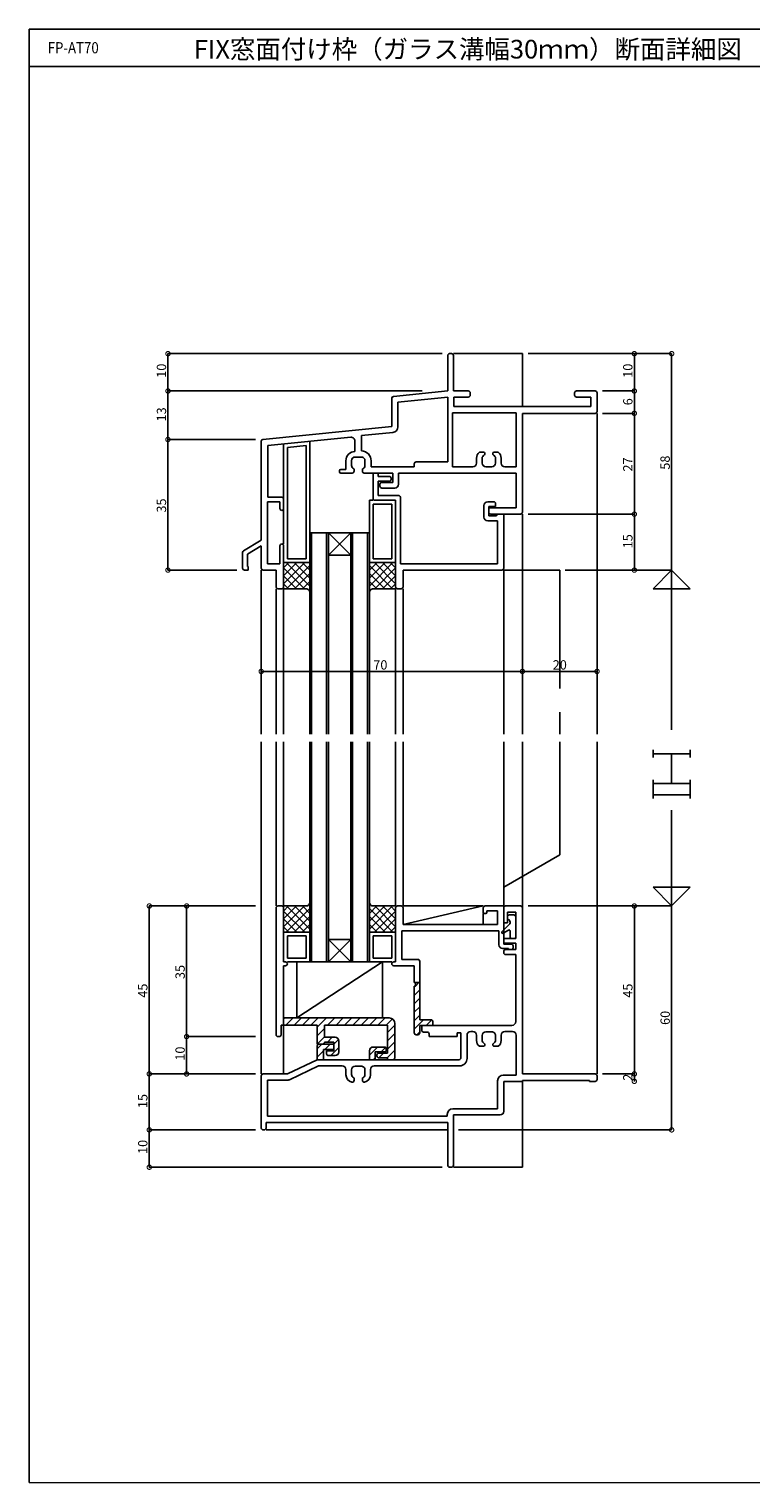
# Model space of a CAD drawing. Extents: x 32 to 507, y 28 to 418.
# Drawn here: x 32 to 225, y 28 to 418 of the extents above; entities that cross this region are included whole.
import ezdxf
from ezdxf.enums import TextEntityAlignment as Align

# ---------------------------------------------------------------- set-up
doc = ezdxf.new("R2010")
doc.units = 0
doc.linetypes.add('PHANTOM', pattern=[63.5, 31.75, -6.35, 6.35, -6.35, 6.35, -6.35])
for name, color, linetype in [('DANMEN', 7, 'CONTINUOUS'), ('SUNPO', 1, 'CONTINUOUS'), ('WAKU', 3, 'CONTINUOUS')]:
    doc.layers.add(name, color=color, linetype=linetype)
doc.styles.add('MX_NOTE_STANDARD', font='txt.shx', dxfattribs={"bigfont": 'extfont.shx'})

msp = doc.modelspace()

# ---------------------------------------------------------------- linework, layer by layer
at = {"layer": 'DANMEN', "linetype": 'CONTINUOUS'}
for p, q in [((143.75, 320.9), (143.75, 330.4)), ((144.25, 330.9), (144.75, 330.9)), ((145.25, 330.9), (163.75, 330.9)), ((145.25, 320.9), (145.25, 330.4)), ((163.75, 330.9), (163.75, 316.7)), ((143.75, 320.9), (129.2, 319.44)), ((145.25, 320.9), (149.25, 320.9)), ((149.75, 320.4), (149.75, 319.75)), ((177.75, 319.75), (177.75, 320.4)), ((178.25, 320.9), (183.25, 320.9)), ((183.75, 315.4), (183.75, 320.4)), ((128.75, 311.4), (128.75, 318.94)), ((143.75, 319.24), (130.4, 317.9)), ((130.4, 311.26), (130.4, 317.9)), ((143.75, 301.9), (143.75, 319.24)), ((145.4, 319.25), (149.25, 319.25)), ((145.4, 319.25), (145.4, 316.7)), ((145.4, 316.7), (182.1, 316.7)), ((178.25, 319.25), (182.1, 319.25)), ((182.1, 316.7), (182.1, 319.25)), ((145.05, 315.05), (162.1, 315.05)), ((145.05, 300.55), (145.05, 315.05)), ((162.1, 300.55), (162.1, 315.05)), ((163.75, 288.4), (163.75, 314.9)), ((163.75, 314.9), (183.25, 314.9)), ((183.75, 314.9), (183.75, 228.9)), ((128.75, 311.4), (94.2, 307.94)), ((117.75, 308.49), (95.55, 306.27)), ((129.05, 309.77), (120.65, 308.93)), ((120.65, 308.93), (120.65, 304.84)), ((93.75, 307.44), (93.75, 280.9)), ((95.55, 306.26), (95.55, 292.4)), ((99.75, 306.69), (99.75, 279.9)), ((105.75, 306.28), (100.75, 305.78)), ((100.75, 305.78), (100.75, 275.9)), ((105.75, 306.28), (105.75, 275.9)), ((106.75, 307.36), (106.75, 228.9)), ((118.85, 307.49), (118.85, 304.69)), ((153.35, 304.5), (152.21, 304.5)), ((153.65, 304.2), (153.65, 303.93)), ((155.85, 303.93), (155.85, 304.2)), ((157.29, 304.5), (156.15, 304.5)), ((116.45, 302.2), (116.45, 299.9)), ((117.95, 302.2), (117.95, 300.95)), ((118.95, 303.2), (120.55, 303.2)), ((121.55, 300.95), (121.55, 302.2)), ((123.2, 302.2), (123.2, 300.55)), ((123.2, 300.55), (134.75, 300.55)), ((134.75, 301.4), (134.75, 300.55)), ((135.25, 301.9), (143.75, 301.9)), ((145.05, 300.55), (150.45, 300.55)), ((151.45, 302.93), (151.45, 301.55)), ((152.95, 302.84), (152.95, 301.6)), ((155.55, 300.6), (153.95, 300.6)), ((156.55, 301.6), (156.55, 302.84)), ((158.05, 301.55), (158.05, 302.93)), ((159.05, 300.55), (162.1, 300.55)), ((114.75, 299.6), (114.75, 299.2)), ((115.05, 299.9), (116.45, 299.9)), ((115.05, 298.9), (118.15, 298.9)), ((118.65, 299.86), (118.65, 299.4)), ((120.85, 299.4), (120.85, 299.86)), ((121.35, 298.9), (129.05, 298.9)), ((123.75, 292.1), (123.75, 298.4)), ((124.25, 298.9), (125.05, 298.9)), ((125.05, 298), (125.05, 298.9)), ((125.05, 298), (128.05, 298)), ((125.05, 292.9), (125.05, 296.7)), ((125.05, 296.7), (128.05, 296.7)), ((126.05, 296.4), (129.05, 296.4)), ((128.55, 297.2), (128.55, 297.5)), ((129.05, 298.9), (129.05, 296.4)), ((130.55, 298.9), (130.55, 295.9)), ((130.55, 298.9), (162.05, 298.9)), ((162.05, 298.9), (162.05, 289.6)), ((95.55, 292.4), (99.25, 292.4)), ((125.05, 292.9), (130.55, 292.9)), ((125.55, 295.9), (125.55, 295.4)), ((126.05, 294.9), (129.55, 294.9)), ((131.05, 274.55), (131.05, 292.4)), ((95.45, 291.2), (95.45, 274.6)), ((95.45, 291.2), (98.75, 291.2)), ((98.75, 291.2), (98.75, 289.4)), ((99.75, 291.9), (99.75, 289.4)), ((122.75, 291.6), (122.75, 228.9)), ((122.75, 291.6), (123.75, 291.6)), ((123.75, 290.6), (128.75, 290.6)), ((123.75, 290.6), (123.75, 275.9)), ((124.25, 291.6), (129.75, 291.6)), ((128.75, 290.6), (128.75, 275.9)), ((129.75, 268.4), (129.75, 291.6)), ((153.45, 287.1), (153.45, 290.2)), ((154.45, 291.2), (156.05, 291.2)), ((154.75, 287.4), (154.75, 289.9)), ((154.75, 289.9), (156.55, 289.9)), ((154.75, 289.6), (162.05, 289.6)), ((154.75, 289.6), (154.75, 288.4)), ((156.55, 289.9), (156.55, 290.7)), ((154.45, 286.1), (157.1, 286.1)), ((154.75, 287.4), (156.8, 287.4)), ((155.25, 287.9), (163.25, 287.9)), ((157.1, 274.55), (157.1, 286.1)), ((157.3, 287.9), (158.75, 287.9)), ((158.75, 273.4), (158.75, 287.9)), ((163.75, 287.9), (163.75, 228.9)), ((88.99, 278.04), (93.75, 280.9)), ((106.75, 282.9), (111.75, 282.9)), ((107.25, 282.9), (107.25, 228.9)), ((111.25, 282.9), (111.25, 228.9)), ((111.75, 282.9), (117.75, 282.9)), ((111.75, 276.9), (117.75, 282.9)), ((111.75, 282.9), (117.75, 276.9)), ((111.75, 282.9), (111.75, 228.9)), ((117.75, 282.9), (122.75, 282.9)), ((117.75, 282.9), (117.75, 228.9)), ((118.25, 282.9), (118.25, 228.9)), ((122.25, 282.9), (122.25, 228.9)), ((88.75, 277.61), (88.75, 273.4)), ((90.05, 277.16), (93.75, 279.38)), ((90.05, 277.16), (90.05, 273.9)), ((93.75, 279.38), (93.75, 273.4)), ((98.75, 279.4), (98.75, 274.6)), ((99.75, 279.4), (99.75, 268.4)), ((111.75, 276.9), (117.75, 276.9)), ((89.25, 272.9), (90.25, 272.9)), ((90.05, 273.9), (90.25, 273.9)), ((90.25, 273.9), (90.25, 272.9)), ((93.75, 272.9), (93.75, 228.9)), ((94.25, 272.9), (97.75, 272.9)), ((95.45, 274.6), (98.75, 274.6)), ((97.75, 272.9), (97.75, 268.4)), ((106.75, 274.9), (99.75, 274.9)), ((101.16, 274.9), (99.75, 273.48)), ((103.28, 274.9), (99.75, 271.36)), ((105.41, 274.9), (99.75, 269.24)), ((99.75, 273.48), (105.33, 267.9)), ((100.46, 274.9), (106.75, 268.6)), ((106.75, 274.12), (100.53, 267.9)), ((100.75, 275.9), (105.75, 275.9)), ((102.58, 274.9), (106.75, 270.72)), ((104.7, 274.9), (106.75, 272.85)), ((129.75, 274.9), (122.75, 274.9)), ((122.75, 268.6), (129.04, 274.9)), ((122.75, 270.73), (126.92, 274.9)), ((122.75, 272.85), (124.8, 274.9)), ((128.97, 267.9), (122.75, 274.12)), ((123.75, 275.9), (128.75, 275.9)), ((129.75, 269.24), (124.09, 274.9)), ((124.16, 267.9), (129.75, 273.48)), ((129.75, 271.36), (126.21, 274.9)), ((129.75, 273.48), (128.33, 274.9)), ((131.05, 274.55), (157.1, 274.55)), ((131.75, 272.9), (158.25, 272.9)), ((131.75, 268.4), (131.75, 272.9)), ((158.75, 272.9), (158.75, 228.9)), ((99.75, 271.36), (103.21, 267.9)), ((99.75, 269.24), (101.09, 267.9)), ((106.75, 272), (102.65, 267.9)), ((106.75, 269.88), (104.77, 267.9)), ((126.85, 267.9), (122.75, 272)), ((124.73, 267.9), (122.75, 269.88)), ((126.28, 267.9), (129.75, 271.36)), ((128.41, 267.9), (129.75, 269.24)), ((97.75, 267.9), (97.75, 228.9)), ((98.25, 267.9), (99.25, 267.9)), ((105.75, 267.9), (99.75, 267.9)), ((99.75, 267.9), (99.75, 228.9)), ((106.75, 267.75), (106.52, 267.53)), ((122.97, 267.53), (122.75, 267.75)), ((129.75, 267.9), (123.75, 267.9)), ((129.75, 267.9), (129.75, 228.9)), ((130.25, 267.9), (131.25, 267.9)), ((131.75, 267.9), (131.75, 228.9)), ((93.75, 226.9), (93.75, 137.9)), ((97.75, 226.9), (97.75, 182.9)), ((99.75, 226.9), (99.75, 182.9)), ((106.75, 226.9), (106.75, 167.9)), ((107.25, 226.9), (107.25, 167.9)), ((111.25, 226.9), (111.25, 167.9)), ((111.75, 226.9), (111.75, 167.9)), ((117.75, 226.9), (117.75, 167.9)), ((118.25, 226.9), (118.25, 167.9)), ((122.25, 226.9), (122.25, 167.9)), ((122.75, 226.9), (122.75, 167.9)), ((129.75, 226.9), (129.75, 182.9)), ((131.75, 226.9), (131.75, 182.9)), ((158.75, 226.9), (158.75, 181.29)), ((163.75, 226.9), (163.75, 181.29)), ((183.75, 226.9), (183.75, 137.9)), ((106.75, 183.04), (106.52, 183.26)), ((122.97, 183.26), (122.75, 183.04)), ((97.75, 182.4), (97.75, 148.4)), ((98.25, 182.9), (99.25, 182.9)), ((105.75, 182.9), (99.75, 182.9)), ((99.75, 181.55), (101.09, 182.9)), ((99.75, 179.43), (103.21, 182.9)), ((99.75, 177.31), (105.33, 182.9)), ((99.75, 182.4), (99.75, 167.9)), ((105.41, 175.9), (99.75, 181.55)), ((103.28, 175.9), (99.75, 179.43)), ((100.46, 175.9), (106.75, 182.19)), ((106.75, 176.68), (100.53, 182.9)), ((102.58, 175.9), (106.75, 180.07)), ((106.75, 178.8), (102.65, 182.9)), ((106.75, 180.92), (104.77, 182.9)), ((128.97, 182.9), (122.75, 176.68)), ((126.85, 182.9), (122.75, 178.8)), ((124.73, 182.9), (122.75, 180.92)), ((122.75, 182.19), (129.04, 175.9)), ((122.75, 180.07), (126.92, 175.9)), ((129.75, 182.9), (123.75, 182.9)), ((129.75, 181.55), (124.09, 175.9)), ((124.16, 182.9), (129.75, 177.31)), ((129.75, 179.43), (126.21, 175.9)), ((126.28, 182.9), (129.75, 179.43)), ((128.41, 182.9), (129.75, 181.55)), ((129.75, 182.4), (129.75, 167.9)), ((130.25, 182.9), (131.25, 182.9)), ((131.75, 182.9), (153.25, 182.9)), ((153.25, 182.9), (131.75, 177.9)), ((131.75, 182.4), (131.75, 177.9)), ((153.25, 182.4), (153.25, 181.2)), ((153.25, 180.9), (153.25, 177.9)), ((153.55, 180.9), (153.95, 180.9)), ((153.75, 182.9), (158.75, 182.9)), ((154.25, 181.6), (157.1, 181.6)), ((154.25, 181.6), (154.25, 181.2)), ((157.1, 181.6), (157.1, 177.9)), ((158.75, 182.9), (158.75, 172.7)), ((158.75, 182.4), (158.75, 178.4)), ((159.25, 182.9), (163.25, 182.9)), ((159.75, 181.2), (161.95, 181.2)), ((159.75, 181.2), (159.75, 178.4)), ((159.75, 180), (159.75, 179.32)), ((160.25, 180.5), (161.45, 180.5)), ((161.95, 181.2), (161.95, 174.2)), ((161.95, 174.5), (161.95, 180)), ((163.75, 182.4), (163.75, 137.9)), ((101.16, 175.9), (99.75, 177.31)), ((106.75, 175.9), (99.75, 175.9)), ((104.7, 175.9), (106.75, 177.95)), ((122.75, 177.95), (124.8, 175.9)), ((129.75, 175.9), (122.75, 175.9)), ((129.75, 177.31), (128.33, 175.9)), ((131.4, 176.25), (157.45, 176.25)), ((131.4, 176.25), (131.4, 168.55)), ((131.75, 177.9), (157.1, 177.9)), ((157.45, 176.25), (157.45, 172.5)), ((158.25, 176), (160.21, 177.96)), ((158.25, 176), (158.25, 175.75)), ((158.55, 175.58), (160, 176.43)), ((158.75, 178.4), (159.75, 178.4)), ((160.45, 176.17), (160.45, 174.5)), ((105.75, 174.9), (100.75, 174.9)), ((100.75, 174.9), (100.75, 168.9)), ((105.75, 174.9), (105.75, 168.9)), ((117.75, 173.9), (111.75, 173.9)), ((117.75, 167.9), (111.75, 173.9)), ((117.75, 173.9), (111.75, 167.9)), ((128.75, 174.9), (123.75, 174.9)), ((123.75, 168.9), (123.75, 174.9)), ((128.75, 168.9), (128.75, 174.9)), ((158.45, 171.5), (160.05, 171.5)), ((158.75, 174.2), (158.75, 173.4)), ((158.75, 174.2), (161.95, 174.2)), ((158.75, 172.7), (160.75, 172.7)), ((159.25, 172.9), (161.95, 172.9)), ((160.05, 171.5), (160.05, 171.2)), ((160.75, 174.2), (161.65, 174.2)), ((161.25, 172.2), (161.25, 171.7)), ((161.95, 172.9), (161.95, 171.2)), ((99.75, 167.9), (100.25, 167.9)), ((100.75, 168.9), (105.75, 168.9)), ((111.75, 167.9), (100.75, 167.9)), ((103.25, 167.9), (103.25, 152.9)), ((126.25, 167.9), (103.25, 152.9)), ((117.75, 167.9), (111.75, 167.9)), ((128.75, 167.9), (117.75, 167.9)), ((123.75, 168.9), (128.75, 168.9)), ((126.25, 167.9), (126.25, 152.9)), ((129.25, 167.9), (129.75, 167.9)), ((131.4, 168.55), (135.75, 168.55)), ((136.25, 168.05), (136.25, 162.4)), ((158.75, 170.7), (158.75, 170.4)), ((159.25, 171.2), (161.95, 171.2)), ((159.25, 169.9), (161.95, 169.9)), ((160.05, 171.2), (160.75, 171.2)), ((161.95, 169.9), (161.95, 151.9)), ((99.7, 166.9), (100.25, 166.9)), ((99.7, 166.9), (99.7, 152.9)), ((129.25, 166.9), (134.75, 166.9)), ((134.75, 166.9), (134.75, 162.4)), ((134.75, 162.4), (135.05, 162.4)), ((134.75, 161.14), (135, 161.4)), ((134.75, 161.4), (135.05, 161.4)), ((134.75, 161.4), (134.75, 148.9)), ((134.75, 158.9), (136.25, 160.4)), ((135.05, 161.44), (136, 162.4)), ((135.05, 162.4), (135.05, 161.4)), ((135.05, 162.4), (136.25, 162.4)), ((136.25, 162.4), (136.25, 152.4)), ((134.75, 156.65), (136.25, 158.15)), ((134.75, 154.41), (136.25, 155.91)), ((99.7, 152.56), (100.03, 152.9)), ((99.7, 152.9), (128.05, 152.9)), ((99.7, 150.95), (99.7, 152.9)), ((100.33, 150.95), (102.28, 152.9)), ((102.57, 150.95), (104.52, 152.9)), ((104.82, 150.95), (106.77, 152.9)), ((107.06, 150.95), (109.01, 152.9)), ((108.75, 150.39), (111.26, 152.9)), ((111.55, 150.95), (113.5, 152.9)), ((113.8, 150.95), (115.75, 152.9)), ((116.04, 150.95), (117.99, 152.9)), ((118.29, 150.95), (120.24, 152.9)), ((120.53, 150.95), (122.48, 152.9)), ((122.78, 150.95), (124.73, 152.9)), ((125.02, 150.95), (126.97, 152.9)), ((127.27, 150.95), (128.94, 152.62)), ((134.75, 152.16), (136.25, 153.66)), ((134.75, 149.92), (137.23, 152.4)), ((136.25, 152.4), (139.25, 152.4)), ((137.97, 150.9), (139.44, 152.36)), ((99.05, 150.95), (99.05, 148.4)), ((99.05, 150.95), (108.75, 150.95)), ((99.75, 150.95), (99.75, 137.9)), ((108.75, 150.95), (108.75, 145.9)), ((108.75, 148.14), (110.7, 150.09)), ((110.7, 150.95), (110.7, 147.7)), ((110.7, 150.95), (127.6, 150.95)), ((127.6, 149.03), (129.55, 150.98)), ((127.6, 150.95), (127.6, 143.5)), ((127.6, 146.79), (129.55, 148.74)), ((129.55, 151.4), (129.55, 142.2)), ((135.25, 148.4), (135.75, 148.4)), ((135.47, 148.4), (136.25, 149.17)), ((136.25, 150.9), (139.75, 150.9)), ((136.25, 150.9), (136.25, 148.9)), ((136.75, 150.4), (136.75, 149.6)), ((137.25, 150.9), (160.95, 150.9)), ((137.25, 149.1), (138.25, 149.1)), ((138.75, 148.6), (138.75, 147.9)), ((139.75, 151.9), (139.75, 150.9)), ((146.25, 148.9), (146.25, 147.9)), ((146.25, 148.9), (147.25, 148.9)), ((147.25, 148.9), (147.25, 142.2)), ((148.9, 148.25), (148.9, 142.05)), ((149.9, 149.25), (150.45, 149.25)), ((151.45, 148.25), (151.45, 146.87)), ((152.95, 148.2), (152.95, 146.95)), ((153.95, 149.2), (155.55, 149.2)), ((156.55, 146.95), (156.55, 148.2)), ((158.05, 146.87), (158.05, 148.25)), ((159.05, 149.25), (161.1, 149.25)), ((162.1, 148.25), (162.1, 137.55)), ((98.25, 147.9), (98.55, 147.9)), ((108.75, 145.9), (110.7, 147.85)), ((108.75, 144.63), (110.01, 145.9)), ((108.75, 145.9), (110.2, 145.9)), ((108.75, 145.4), (108.75, 141.7)), ((109.25, 145.9), (112.75, 145.9)), ((110.4, 144.4), (110.4, 141.7)), ((110.4, 144.4), (113.25, 144.4)), ((110.7, 147.7), (113.55, 147.7)), ((110.7, 146.4), (113.25, 146.4)), ((110.76, 144.4), (112.26, 145.9)), ((111.49, 146.4), (112.79, 147.7)), ((112.38, 142.8), (114.55, 144.96)), ((113, 144.4), (113.25, 144.64)), ((113.25, 145.91), (114.46, 147.12)), ((113.25, 146.4), (113.25, 144.1)), ((113.25, 145.4), (113.25, 144.4)), ((114.55, 146.7), (114.55, 143.8)), ((122.75, 142.92), (124.93, 145.1)), ((123.75, 145.1), (126.75, 145.1)), ((125.87, 143.8), (127.06, 144.99)), ((127.25, 144.6), (127.25, 144.3)), ((127.5, 142.2), (129.55, 144.25)), ((127.6, 144.54), (129.55, 146.49)), ((138.75, 147.9), (146.25, 147.9)), ((152.21, 145.3), (153.35, 145.3)), ((153.65, 145.86), (153.65, 145.6)), ((155.85, 145.6), (155.85, 145.86)), ((156.15, 145.3), (157.29, 145.3)), ((108.75, 141.7), (100.75, 137.9)), ((108.75, 142.39), (110.4, 144.04)), ((108.75, 141.7), (110.4, 141.7)), ((110.3, 141.7), (110.4, 141.79)), ((110.4, 141.7), (122.75, 141.7)), ((111.25, 143.91), (111.44, 144.1)), ((111.25, 144.1), (113.25, 144.1)), ((111.25, 144.1), (111.25, 143.3)), ((111.75, 142.8), (113.55, 142.8)), ((122.75, 144.1), (122.75, 141.7)), ((122.75, 141.7), (124.25, 141.7)), ((123.77, 141.7), (124.25, 142.17)), ((124.25, 143.8), (124.25, 141.7)), ((124.25, 143.8), (126.75, 143.8)), ((124.25, 141.7), (146.75, 141.7)), ((124.75, 143), (124.75, 142.7)), ((125.25, 142.2), (126.55, 143.5)), ((125.25, 143.5), (127.6, 143.5)), ((125.25, 142.2), (127.6, 142.2)), ((127.6, 142.2), (127.6, 141.7)), ((127.6, 141.7), (129.05, 141.7)), ((129.29, 141.75), (129.5, 141.95)), ((93.75, 137.4), (93.75, 123.4)), ((94.25, 137.9), (100.75, 137.9)), ((109.12, 140.05), (101.32, 136.34)), ((109.12, 140.05), (115.45, 140.05)), ((116.45, 139.05), (116.45, 137.67)), ((117.95, 139), (117.95, 137.75)), ((118.65, 136.66), (118.65, 136.2)), ((118.95, 140), (120.55, 140)), ((120.85, 136.2), (120.85, 136.66)), ((121.55, 137.75), (121.55, 139)), ((123.05, 137.67), (123.05, 139.05)), ((124.05, 140.05), (146.9, 140.05)), ((158.6, 137.55), (162.1, 137.55)), ((163.75, 137.9), (183.25, 137.9)), ((183.75, 137.4), (183.75, 136.4)), ((95.4, 136.25), (95.4, 126.55)), ((95.4, 136.25), (100.9, 136.25)), ((157.1, 136.05), (157.1, 128.55)), ((158.75, 135.9), (163.75, 135.9)), ((158.75, 135.9), (158.75, 127.9)), ((163.75, 136.1), (181.75, 136.1)), ((163.75, 136.1), (163.75, 135.9)), ((163.75, 135.9), (163.75, 112.9)), ((181.75, 136.1), (181.75, 135.9)), ((181.75, 135.9), (183.25, 135.9)), ((95.05, 124.9), (143.75, 124.9)), ((95.05, 124.9), (95.05, 123.4)), ((95.4, 126.55), (143.6, 126.55)), ((143.6, 127.05), (143.6, 126.55)), ((143.75, 124.9), (143.75, 113.4)), ((145.1, 128.55), (157.1, 128.55)), ((145.25, 126.9), (145.25, 113.4)), ((145.25, 126.9), (157.75, 126.9)), ((94.25, 122.9), (94.55, 122.9)), ((95.05, 122.9), (143.75, 122.9)), ((144.25, 112.9), (144.75, 112.9)), ((145.25, 112.9), (163.75, 112.9))]:
    msp.add_line(p, q, dxfattribs=at)
at = {"layer": 'DANMEN', "linetype": 'PHANTOM'}
for p, q in [((158.75, 272.9), (173.75, 272.9)), ((173.75, 272.9), (173.75, 228.9)), ((173.75, 226.9), (173.75, 196.56)), ((158.75, 187.9), (173.75, 196.56))]:
    msp.add_line(p, q, dxfattribs=at)
at = {"layer": 'DANMEN', "linetype": 'CONTINUOUS'}
for centre, radius, start, end in [((144.25, 330.4), 0.5, 90, 180.0018), ((144.75, 330.4), 0.5, 359.9983, 90), ((149.25, 320.4), 0.5, 0.0001, 90), ((149.25, 319.75), 0.5, 270.0001, 0.0001), ((178.25, 320.4), 0.5, 90, 180), ((178.25, 319.75), 0.5, 180, 269.9999), ((183.25, 320.4), 0.5, 0, 90), ((129.25, 318.94), 0.5, 95.7106, 180.0004), ((183.25, 315.4), 0.5, 270, 0), ((94.25, 307.44), 0.5, 95.7107, 180.0017), ((117.85, 307.49), 1, 359.9992, 95.7106), ((128.9, 311.26), 1.5, 275.7105, 359.9995), ((118.95, 302.2), 2.5, 92.2929, 180), ((120.55, 302.2), 2.65, 359.9999, 87.8375), ((153.45, 302.93), 2, 128.3063, 179.9999), ((153.35, 304.2), 0.3, 0, 90), ((153.45, 303.93), 0.2, 294.6244, 0), ((156.15, 304.2), 0.3, 90, 180), ((156.05, 303.93), 0.2, 180, 245.3757), ((156.05, 302.93), 2, 0, 51.6937), ((118.95, 302.2), 1, 90, 180), ((118.95, 300.95), 1, 180, 245.3756), ((118.45, 299.86), 0.2, 0, 65.3757), ((120.55, 302.2), 1, 359.9999, 90), ((121.05, 299.86), 0.2, 114.6243, 180), ((120.55, 300.95), 1, 294.6244, 0), ((135.25, 301.4), 0.5, 90, 180), ((150.45, 301.55), 1, 270, 0), ((153.95, 302.84), 1, 114.6243, 180), ((153.95, 301.6), 1, 179.9999, 269.9999), ((155.55, 301.6), 1, 270, 0), ((155.55, 302.84), 1, 0, 65.3756), ((159.05, 301.55), 1, 180, 270), ((115.05, 299.6), 0.3, 90, 180), ((115.05, 299.2), 0.3, 180, 270), ((118.15, 299.4), 0.5, 270, 0), ((121.35, 299.4), 0.5, 180, 269.9999), ((124.25, 298.4), 0.5, 90, 179.9999), ((126.05, 295.9), 0.5, 90, 180), ((128.05, 297.5), 0.5, 360, 90), ((128.05, 297.2), 0.5, 269.9999, 360), ((99.25, 291.9), 0.5, 0, 90), ((126.05, 295.4), 0.5, 180, 270), ((129.55, 295.9), 1, 270, 0), ((130.55, 292.4), 0.5, 360, 90), ((99.25, 289.4), 0.5, 180, 270), ((99.25, 289.4), 0.5, 270, 0), ((124.25, 292.1), 0.5, 179.9999, 269.9999), ((154.45, 290.2), 1, 90, 179.9999), ((155.25, 288.4), 0.5, 180, 270), ((156.05, 290.7), 0.5, 360, 90), ((163.25, 288.4), 0.5, 270, 0), ((154.45, 287.1), 1, 179.9999, 269.9999), ((157.3, 287.4), 0.5, 90, 179.9999), ((89.25, 277.61), 0.5, 120.9637, 180.0001), ((99.25, 279.4), 0.5, 90, 180), ((99.25, 279.4), 0.5, 0, 90), ((89.25, 273.4), 0.5, 180, 270), ((94.25, 273.4), 0.5, 180, 270), ((158.25, 273.4), 0.5, 269.9999, 360), ((98.25, 268.4), 0.5, 180, 270), ((99.25, 268.4), 0.5, 270, 0), ((105.75, 266.9), 1, 0.0004, 90.0005), ((123.75, 266.9), 1, 90.0003, 180.0003), ((130.25, 268.4), 0.5, 179.9999, 269.9999), ((131.25, 268.4), 0.5, 269.9999, 360), ((105.75, 183.9), 1, 269.9995, 359.9996), ((123.75, 183.9), 1, 179.9997, 269.9997), ((98.25, 182.4), 0.5, 90, 180), ((99.25, 182.4), 0.5, 0, 90), ((130.25, 182.4), 0.5, 90, 180), ((131.25, 182.4), 0.5, 0, 90), ((153.75, 182.4), 0.5, 90, 180), ((153.55, 181.2), 0.3, 180, 270), ((153.95, 181.2), 0.3, 270, 0), ((159.25, 182.4), 0.5, 90, 180), ((160.25, 180), 0.5, 90, 180), ((159.65, 178.53), 0.8, 315, 82.8199), ((161.45, 180), 0.5, 0, 90), ((163.25, 182.4), 0.5, 0, 90), ((158.45, 175.75), 0.2, 180.0027, 300.5781), ((160.15, 176.17), 0.3, 359.9996, 120.5796), ((158.45, 172.5), 1, 180, 270), ((159.25, 173.4), 0.5, 180, 270), ((160.75, 174.5), 0.3, 180, 270), ((160.75, 172.2), 0.5, 0, 90), ((160.75, 171.7), 0.5, 270, 0), ((161.65, 174.5), 0.3, 270, 0), ((100.25, 167.4), 0.5, 270, 90), ((129.25, 167.4), 0.5, 90, 180), ((135.75, 168.05), 0.5, 0, 90), ((159.25, 170.7), 0.5, 90, 180), ((159.25, 170.4), 0.5, 180, 270), ((129.25, 167.4), 0.5, 180, 270), ((128.05, 151.4), 1.5, 0, 90), ((139.25, 151.9), 0.5, 0, 90), ((98.25, 148.4), 0.5, 180, 270), ((98.55, 148.4), 0.5, 270, 0), ((135.25, 148.9), 0.5, 180, 270), ((135.75, 148.9), 0.5, 270, 0), ((137.25, 150.4), 0.5, 90, 180), ((137.25, 149.6), 0.5, 180, 270), ((138.25, 148.6), 0.5, 0, 90), ((149.9, 148.25), 1, 90, 180), ((150.45, 148.25), 1, 0, 90), ((153.95, 148.2), 1, 90, 180), ((155.55, 148.2), 1, 359.9999, 90), ((159.05, 148.25), 1, 90, 180), ((160.95, 151.9), 1, 270, 0), ((161.1, 148.25), 1, 0, 90), ((109.25, 145.4), 0.5, 90, 180), ((110.2, 146.4), 0.5, 270, 0), ((112.75, 145.4), 0.5, 0, 90), ((113.55, 146.7), 1, 0, 90), ((123.75, 144.1), 1, 90.0003, 180), ((126.75, 144.6), 0.5, 360, 90.0005), ((126.75, 144.3), 0.5, 269.9995, 360), ((153.45, 146.87), 2, 180, 231.6937), ((153.95, 146.95), 1, 180, 245.3756), ((153.35, 145.6), 0.3, 270, 0), ((153.45, 145.86), 0.2, 0, 65.3757), ((156.05, 145.86), 0.2, 114.6243, 180), ((156.15, 145.6), 0.3, 180, 270.0001), ((155.55, 146.95), 1, 294.6244, 0), ((156.05, 146.87), 2, 308.3063, 359.9999), ((111.75, 143.3), 0.5, 180, 270), ((113.55, 143.8), 1, 270, 0), ((125.25, 143), 0.5, 90, 180), ((125.25, 142.7), 0.5, 180, 270), ((129.05, 142.2), 0.5, 270, 0), ((146.75, 142.2), 0.5, 270, 0), ((146.9, 142.05), 2, 270, 0), ((94.25, 137.4), 0.5, 90, 180), ((115.45, 139.05), 1, 0, 90), ((118.45, 137.67), 2, 180, 258.4609), ((118.95, 139), 1, 90, 180), ((118.95, 137.75), 1, 180, 245.3756), ((118.45, 136.66), 0.2, 0, 65.3757), ((120.55, 139), 1, 359.9999, 90), ((121.05, 136.66), 0.2, 114.6243, 180), ((120.55, 137.75), 1, 294.6244, 0), ((121.05, 137.67), 2, 281.539, 359.9999), ((124.05, 139.05), 1, 90, 180), ((158.6, 136.05), 1.5, 90, 180), ((183.25, 137.4), 0.5, 0, 90), ((183.25, 136.4), 0.5, 270, 0), ((100.9, 137.25), 1, 270, 295.4079), ((100.94, 136.75), 0.5, 270, 288.435), ((118.15, 136.2), 0.5, 258.4609, 0), ((121.35, 136.2), 0.5, 180, 281.539), ((145.1, 127.05), 1.5, 90, 180), ((157.75, 127.9), 1, 270, 0), ((94.25, 123.4), 0.5, 180, 270), ((94.55, 123.4), 0.5, 270, 0), ((144.25, 113.4), 0.5, 180, 270), ((144.75, 113.4), 0.5, 270, 0)]:
    msp.add_arc(centre, radius, start, end, dxfattribs=at)
at = {"layer": 'SUNPO', "linetype": 'CONTINUOUS'}
for p, q in [((142.25, 330.9), (68.75, 330.9)), ((68.75, 330.9), (68.75, 320.9)), ((165.25, 330.9), (203.75, 330.9)), ((193.75, 320.9), (193.75, 330.9)), ((203.75, 230.06), (203.75, 330.9)), ((136.85, 320.9), (68.75, 320.9)), ((68.75, 320.9), (68.75, 307.9)), ((185.25, 320.9), (193.75, 320.9)), ((193.75, 314.9), (193.75, 320.9)), ((185.25, 314.9), (193.75, 314.9)), ((193.75, 314.9), (193.75, 287.9)), ((92.25, 307.9), (68.75, 307.9)), ((68.75, 272.9), (68.75, 307.9)), ((165.25, 287.9), (193.75, 287.9)), ((193.75, 287.9), (193.75, 272.9)), ((87.25, 272.9), (68.75, 272.9)), ((175.25, 272.9), (203.75, 272.9)), ((198.75, 267.9), (203.75, 272.9)), ((203.75, 272.9), (208.75, 267.9)), ((198.75, 267.9), (208.75, 267.9)), ((93.75, 245.75), (163.75, 245.75)), ((163.75, 245.75), (183.75, 245.75)), ((198.75, 224.7), (198.75, 222.7)), ((198.75, 223.7), (208.75, 223.7)), ((203.75, 223.7), (203.75, 215.7)), ((208.75, 224.7), (208.75, 222.7)), ((198.75, 216.7), (198.75, 211.7)), ((198.75, 215.7), (208.75, 215.7)), ((208.75, 216.7), (208.75, 211.7)), ((198.75, 212.7), (208.75, 212.7)), ((203.75, 208.58), (203.75, 122.9)), ((198.75, 187.9), (203.75, 182.9)), ((198.75, 187.9), (208.75, 187.9)), ((203.75, 182.9), (208.75, 187.9)), ((92.25, 182.9), (63.75, 182.9)), ((63.75, 182.9), (63.75, 137.9)), ((73.75, 147.9), (73.75, 182.9)), ((165.25, 182.9), (203.75, 182.9)), ((193.75, 137.9), (193.75, 182.9)), ((92.25, 147.9), (73.75, 147.9)), ((73.75, 147.9), (73.75, 137.9)), ((63.75, 137.9), (63.75, 122.9)), ((92.25, 137.9), (63.75, 137.9)), ((185.25, 137.9), (193.75, 137.9)), ((193.75, 137.9), (193.75, 135.9)), ((63.75, 122.9), (63.75, 112.9)), ((92.25, 122.9), (63.75, 122.9)), ((146.61, 122.9), (203.75, 122.9)), ((142.25, 112.9), (63.75, 112.9))]:
    msp.add_line(p, q, dxfattribs=at)
at = {"layer": 'SUNPO', "linetype": 'BYBLOCK', "const_width": 1.16}
for points in [[(68.75, 330.75, 1), (68.75, 331.04, 1)], [(193.75, 330.75, 1), (193.75, 331.04, 1)], [(203.75, 330.75, 1), (203.75, 331.04, 1)], [(68.75, 320.75, 1), (68.75, 321.04, 1)], [(68.75, 321.04, 1), (68.75, 320.75, 1)], [(193.75, 321.04, 1), (193.75, 320.75, 1)], [(193.75, 320.75, 1), (193.75, 321.04, 1)], [(193.75, 315.04, 1), (193.75, 314.75, 1)], [(193.75, 314.75, 1), (193.75, 315.04, 1)], [(68.75, 307.75, 1), (68.75, 308.04, 1)], [(68.75, 308.04, 1), (68.75, 307.75, 1)], [(193.75, 287.75, 1), (193.75, 288.04, 1)], [(193.75, 288.04, 1), (193.75, 287.75, 1)], [(68.75, 273.04, 1), (68.75, 272.75, 1)], [(193.75, 273.04, 1), (193.75, 272.75, 1)], [(93.89, 245.75, 1), (93.6, 245.75, 1)], [(163.6, 245.75, 1), (163.89, 245.75, 1)], [(183.6, 245.75, 1), (183.89, 245.75, 1)], [(63.75, 182.75, 1), (63.75, 183.04, 1)], [(73.75, 182.75, 1), (73.75, 183.04, 1)], [(193.75, 182.75, 1), (193.75, 183.04, 1)], [(73.75, 147.75, 1), (73.75, 148.04, 1)], [(73.75, 148.04, 1), (73.75, 147.75, 1)], [(63.75, 138.04, 1), (63.75, 137.75, 1)], [(63.75, 137.75, 1), (63.75, 138.04, 1)], [(73.75, 138.04, 1), (73.75, 137.75, 1)], [(193.75, 137.75, 1), (193.75, 138.04, 1)], [(193.75, 138.04, 1), (193.75, 137.75, 1)], [(193.75, 136.04, 1), (193.75, 135.75, 1)], [(63.75, 123.04, 1), (63.75, 122.75, 1)], [(63.75, 122.75, 1), (63.75, 123.04, 1)], [(203.75, 123.04, 1), (203.75, 122.75, 1)], [(63.75, 113.04, 1), (63.75, 112.75, 1)]]:
    msp.add_lwpolyline(points, format="xyb", close=True, dxfattribs=at)
at = {"layer": 'WAKU'}
for p, q in [((31.52, 417.88), (31.52, 28.37)), ((31.52, 417.88), (506.9, 417.8)), ((31.52, 407.88), (506.9, 407.8)), ((31.52, 28.37), (506.9, 28.3))]:
    msp.add_line(p, q, dxfattribs=at)

# ---------------------------------------------------------------- texts
at = {"layer": 'SUNPO', "linetype": 'CONTINUOUS', "style": 'MX_NOTE_STANDARD'}
for s, p in [('10', (68.25, 324.44)), ('10', (193.25, 324.44)), ('13', (68.25, 312.73)), ('6', (193.25, 317.06)), ('27', (193.25, 299.31)), ('58', (203.25, 299.81)), ('35', (68.25, 288.31)), ('15', (193.25, 278.73)), ('35', (73.25, 163.31)), ('45', (63.25, 158.31)), ('45', (193.25, 158.31)), ('60', (203.25, 151.02)), ('10', (73.25, 141.44)), ('2', (193.25, 136.06)), ('15', (63.25, 128.73)), ('10', (63.25, 116.44))]:
    msp.add_text(s, height=2.5, rotation=90, dxfattribs=at).set_placement(p)
for s, p in [('70', (123.78, 246.25)), ('20', (171.87, 246.25))]:
    msp.add_text(s, height=2.5, dxfattribs=at).set_placement(p)
at = {"layer": 'WAKU', "style": 'MX_NOTE_STANDARD', "width": 0.868}
msp.add_text('FP-AT70', height=3, dxfattribs=at).set_placement((36.52, 412.88), align=Align.MIDDLE_LEFT)
at = {"layer": 'WAKU', "style": 'MX_NOTE_STANDARD'}
msp.add_text('FIX窓面付け枠（ガラス溝幅30ｍｍ）断面詳細図', height=5, dxfattribs=at).set_placement((75.69, 412.49), align=Align.MIDDLE_LEFT)

doc.saveas('drawing.dxf')
